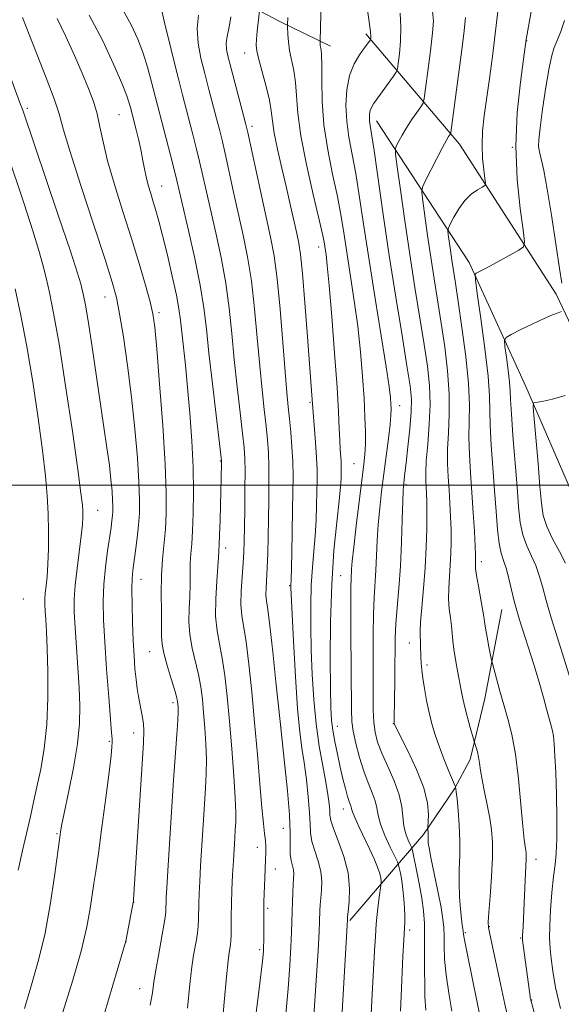
# Model space of a CAD drawing. Extents: x 2134800 to 2137700, y 314800 to 317700.
# Drawn here: x 2135356 to 2135472, y 315889 to 316099 of the extents above; entities that cross this region are included whole.
import ezdxf

# ---------------------------------------------------------------- set-up
doc = ezdxf.new("R2010")
doc.units = 0
doc.header["$MEASUREMENT"] = 0
for name, color, linetype, lineweight in [('DTM HARD BREAKLINE', 7, 'Continuous', 0), ('DTM SPOT ELEVATION', 2, 'Continuous', 13), ('GRID LINE', 7, 'Continuous', 0), ('INDEX CONTOUR', 41, 'Continuous', 13), ('INTERMEDIATE CONTOUR', 44, 'Continuous', 0)]:
    doc.layers.add(name, color=color, linetype=linetype, lineweight=lineweight)

msp = doc.modelspace()

# ---------------------------------------------------------------- linework, layer by layer
at = {"layer": 'DTM HARD BREAKLINE'}
for points in [[(2135270.89, 316150.21, 936.01), (2135305.82, 316132.37, 927.77), (2135335.65, 316123.14, 918.33), (2135362.44, 316119.64, 910.9), (2135395.04, 316107.86, 906.41), (2135411.8, 316098.96, 900.47), (2135422.63, 316093.73, 897.36)], [(2135430.14, 316096.32, 896.36), (2135450.15, 316072.8, 889.33), (2135470.77, 316040.78, 884.45), (2135489.19, 316001.94, 879.56), (2135503.42, 315973.31, 876.13), (2135518.67, 315953.14, 871.16), (2135533.24, 315937.83, 866.4)], [(2135432.45, 316077.74, 893.39), (2135452.21, 316047.54, 886.36), (2135464.28, 316021.07, 882.5), (2135474.98, 315996.4, 878.97), (2135482.05, 315981.72, 879.53), (2135495.7, 315961.92, 876.28), (2135509.37, 315942.84, 871.79), (2135517.24, 315932.03, 867.65), (2135523.75, 315923.74, 867.83), (2135525.12, 315907.79, 867.58), (2135523.64, 315890.84, 868.75), (2135521.33, 315868.97, 869.42), (2135517.72, 315852.09, 869.14), (2135512.95, 315830.98, 869.49), (2135510.97, 315808.04, 869.49), (2135509.54, 315793.58, 869.17)], [(2135459.2, 315973.45, 886.88), (2135455.55, 315954.44, 888.79), (2135452.39, 315941.43, 890.49), (2135449.05, 315935.15, 892.12), (2135442.44, 315925.41, 894.31), (2135434.79, 315916.41, 899.61), (2135426.78, 315907.06, 901.81)]]:
    msp.add_polyline3d(points, dxfattribs=at)
at = {"layer": 'DTM SPOT ELEVATION'}
for p in [(2135464.5, 316094.89, 885.96), (2135404.27, 316092.27, 902.73), (2135357.92, 316080.44, 917.66), (2135377.47, 316079.09, 912.96), (2135405.89, 316076.61, 903.59), (2135461.45, 316072.11, 885.9), (2135386.57, 316063.85, 911.21), (2135420.09, 316050.81, 900.6), (2135374.49, 316040.14, 916.75), (2135386.01, 316036.79, 913.66), (2135418.27, 316017.7, 902.17), (2135437.41, 316016.94, 895.34), (2135399.13, 316005.14, 910.1), (2135427.66, 316004.6, 898.94), (2135438.76, 316000.09, 893.75), (2135372.96, 315994.62, 919.13), (2135400.22, 315986.61, 909.54), (2135454.83, 315983.68, 887.53), (2135382.21, 315979.92, 915.32), (2135424.82, 315980.65, 898.86), (2135413.94, 315978.5, 904.1), (2135357.1, 315975.67, 923.46), (2135439.43, 315966.33, 892.71), (2135384.02, 315964.44, 914.87), (2135443.21, 315961.59, 891.62), (2135389.01, 315953.55, 914.38), (2135412.04, 315948.35, 905.98), (2135424.05, 315948.5, 899.31), (2135436.06, 315949.05, 894.04), (2135380.63, 315947.1, 916.63), (2135375.41, 315945.27, 918.2), (2135425.35, 315930.89, 900.65), (2135364.28, 315925.59, 920.15), (2135412.55, 315926.71, 906.86), (2135407.02, 315922.67, 908.57), (2135466.49, 315920.1, 887.42), (2135410.86, 315918.04, 907.32), (2135380.65, 315910.94, 915.97), (2135409.23, 315909.66, 907.74), (2135439.53, 315905, 897.6), (2135451.39, 315904.49, 891.8), (2135456.48, 315905.76, 889.91), (2135379, 315902.55, 915.99), (2135463.22, 315903.34, 888.12), (2135407.52, 315900.85, 908.28), (2135381.89, 315892.5, 914.72), (2135465.56, 315890.07, 887.92)]:
    msp.add_point(p, dxfattribs=at)
at = {"layer": 'GRID LINE', "flags": 128}
msp.add_lwpolyline([(2137500, 316000), (2135000, 316000)], dxfattribs=at)
at = {"layer": 'INDEX CONTOUR', "flags": 128}
for points, elevation in [([(2135399.35, 315883.172), (2135399.921, 315889.608), (2135400.414, 315895.031), (2135400.758, 315898.422), (2135400.981, 315900.19), (2135401.266, 315901.85), (2135401.368, 315902.725), (2135401.43, 315903.945), (2135401.448, 315905.678), (2135401.455, 315907.913), (2135401.494, 315910.593), (2135401.595, 315913.624), (2135401.741, 315916.774), (2135401.903, 315919.771), (2135402.191, 315924.616), (2135402.311, 315926.449), (2135402.402, 315928.035), (2135402.413, 315930.016), (2135402.284, 315933.154), (2135401.976, 315937.936), (2135401.539, 315943.732), (2135401.049, 315949.634), (2135400.561, 315954.887), (2135400.061, 315959.356), (2135399.517, 315963.06), (2135398.924, 315966.099), (2135398.405, 315968.91), (2135398.108, 315972.011), (2135398.131, 315975.713), (2135398.354, 315979.49), (2135398.604, 315982.61), (2135398.747, 315984.536), (2135398.886, 315987.373), (2135398.96, 315989.314), (2135399.062, 315992.556), (2135399.373, 316004.612), (2135399.358, 316005.19), (2135399.224, 316006.471), (2135398.205, 316014.92), (2135397.412, 316021.634), (2135396.679, 316028.142), (2135396.133, 316033.357), (2135395.598, 316037.862), (2135394.82, 316042.658), (2135393.646, 316048.396), (2135392.306, 316054.325), (2135389.796, 316065.034), (2135389.232, 316067.362), (2135388.466, 316070.412), (2135384.375, 316086.292), (2135383.579, 316089.197), (2135382.638, 316092.215), (2135381.52, 316095.201), (2135380.102, 316098.277), (2135378.239, 316101.633)], 910), ([(2135431.201, 315885.64), (2135431.519, 315891.262), (2135432.013, 315900.551), (2135432.19, 315903.659), (2135432.393, 315906.36), (2135432.663, 315909.036), (2135432.951, 315911.476), (2135433.405, 315915.042), (2135433.435, 315915.441), (2135433.386, 315916.101), (2135433.156, 315917.094), (2135432.666, 315918.473), (2135431.921, 315920.235), (2135430.947, 315922.363), (2135428.682, 315927.143), (2135427.802, 315929.061), (2135427.323, 315930.252), (2135427.124, 315930.901), (2135427.022, 315931.31), (2135426.603, 315932.454), (2135426.248, 315933.558), (2135425.795, 315935.204), (2135425.264, 315937.326), (2135424.681, 315939.815), (2135424.081, 315942.534), (2135423.526, 315945.248), (2135423.091, 315947.699), (2135422.821, 315949.839), (2135422.679, 315952.484), (2135422.606, 315956.659), (2135422.565, 315963.027), (2135422.625, 315970.794), (2135422.875, 315978.798), (2135423.36, 315986.03), (2135423.947, 315992.07), (2135424.456, 315996.656), (2135424.752, 315999.65), (2135424.875, 316001.433), (2135424.909, 316002.516), (2135424.923, 316003.348), (2135424.918, 316004.142), (2135424.883, 316005.051), (2135424.707, 316007.711), (2135424.603, 316009.617), (2135424.497, 316012.094), (2135424.326, 316015.666), (2135424.008, 316020.947), (2135423.497, 316028.162), (2135422.897, 316035.974), (2135422.343, 316042.653), (2135421.942, 316046.907), (2135421.676, 316049.205), (2135421.493, 316050.448), (2135421.316, 316051.532), (2135420.954, 316053.314), (2135420.193, 316056.647), (2135418.922, 316062.013), (2135417.469, 316068.44), (2135416.268, 316074.593), (2135415.629, 316079.43), (2135415.165, 316085.987), (2135414.793, 316088.501), (2135413.898, 316092.782), (2135413.636, 316094.631), (2135413.512, 316096.187), (2135413.446, 316097.941), (2135413.443, 316098.349), (2135413.484, 316099.857)], 900), ([(2135460.661, 315885.442), (2135459.797, 315889.213), (2135458.938, 315893.165), (2135456.518, 315904.46), (2135456.314, 315905.582), (2135456.284, 315906.726), (2135456.416, 315908.739), (2135456.678, 315912.175), (2135456.97, 315916.398), (2135457.174, 315920.479), (2135457.193, 315923.724), (2135457.01, 315926.378), (2135456.632, 315928.927), (2135456.086, 315931.716), (2135455.486, 315934.547), (2135454.968, 315937.088), (2135454.63, 315939.088), (2135454.411, 315940.637), (2135454.211, 315941.909), (2135453.958, 315943.037), (2135453.691, 315943.981), (2135453.338, 315945.075), (2135453.196, 315945.557), (2135452.451, 315948.226), (2135451.864, 315950.391), (2135451.301, 315952.578), (2135450.864, 315954.471), (2135450.504, 315956.231), (2135449.71, 315960.377), (2135449.279, 315962.747), (2135448.932, 315964.952), (2135448.726, 315966.781), (2135448.594, 315968.369), (2135448.441, 315969.935), (2135448.201, 315971.661), (2135447.953, 315973.587), (2135447.809, 315975.714), (2135447.845, 315978.033), (2135448.001, 315980.472), (2135448.181, 315982.947), (2135448.306, 315985.401), (2135448.358, 315987.889), (2135448.339, 315990.493), (2135448.249, 315993.264), (2135448.103, 315996.128), (2135447.919, 315998.982), (2135447.725, 316001.77), (2135447.592, 316004.614), (2135447.6, 316007.691), (2135447.782, 316011.152), (2135447.976, 316015.064), (2135447.97, 316019.476), (2135447.612, 316024.373), (2135446.987, 316029.514), (2135446.238, 316034.597), (2135444.747, 316044.02), (2135444.031, 316048.636), (2135443.348, 316053.295), (2135442.753, 316057.522), (2135442.315, 316060.71), (2135442.111, 316062.51), (2135442.25, 316063.601), (2135442.854, 316064.917), (2135445.302, 316069.755), (2135446.523, 316072.112), (2135447.352, 316073.637), (2135447.828, 316074.44), (2135448.197, 316075.006), (2135448.272, 316075.308), (2135450.485, 316091.861), (2135451.07, 316096.318), (2135451.444, 316099.826)], 890), ([(2135357.334, 315888.256), (2135358.701, 315892.81), (2135360.198, 315898.068), (2135361.626, 315904.002), (2135362.819, 315910.426), (2135363.733, 315916.491), (2135364.903, 315925.353), (2135364.993, 315925.936), (2135365.244, 315927.292), (2135365.797, 315929.998), (2135366.716, 315934.366), (2135367.764, 315939.642), (2135368.628, 315944.802), (2135369.07, 315949.097), (2135369.144, 315952.867), (2135368.981, 315956.725), (2135368.702, 315961.087), (2135368.115, 315969.623), (2135367.951, 315972.848), (2135367.943, 315975.656), (2135368.135, 315978.644), (2135368.535, 315982.208), (2135369.443, 315989.204), (2135369.68, 315991.563), (2135369.76, 315993.186), (2135369.747, 315994.415), (2135369.665, 315995.745), (2135369.374, 315998.288), (2135368.695, 316003.315), (2135367.528, 316011.511), (2135366.092, 316021.215), (2135364.684, 316030.188), (2135363.541, 316036.704), (2135362.646, 316041.107), (2135361.919, 316044.257), (2135361.251, 316046.998), (2135360.405, 316050.1), (2135359.121, 316054.315), (2135357.261, 316060.037), (2135353.442, 316071.496)], 920)]:
    msp.add_lwpolyline(points, dxfattribs=dict(at, elevation=elevation))
at = {"layer": 'INTERMEDIATE CONTOUR', "flags": 128}
for points, elevation in [([(2135437.538, 315887.686), (2135437.699, 315890.981), (2135438.078, 315899.339), (2135438.252, 315902.922), (2135438.463, 315906.722), (2135438.48, 315908.039), (2135438.426, 315909.715), (2135438.297, 315911.68), (2135438.091, 315913.704), (2135437.817, 315915.577), (2135437.53, 315917.148), (2135437.297, 315918.279), (2135437.14, 315918.946), (2135436.892, 315919.579), (2135435.375, 315922.727), (2135434.243, 315925.218), (2135433.3, 315927.625), (2135432.785, 315929.53), (2135432.507, 315931.088), (2135432.165, 315932.604), (2135431.53, 315934.343), (2135430.669, 315936.422), (2135429.721, 315938.922), (2135428.814, 315941.838), (2135428.04, 315944.827), (2135427.481, 315947.459), (2135427.188, 315949.565), (2135427.082, 315952.007), (2135426.964, 315968.718), (2135426.942, 315974.585), (2135426.964, 315978.193), (2135427.014, 315980.025), (2135427.127, 315982.038), (2135427.263, 315983.742), (2135427.572, 315986.725), (2135428.109, 315991.275), (2135428.753, 315996.485), (2135429.747, 316004.381), (2135429.976, 316006.644), (2135430.075, 316008.718), (2135430.077, 316011.271), (2135429.982, 316014.498), (2135429.78, 316018.472), (2135429.46, 316023.209), (2135429.011, 316028.469), (2135428.42, 316033.954), (2135427.692, 316039.379), (2135426.909, 316044.539), (2135426.169, 316049.24), (2135425.532, 316053.4), (2135424.891, 316057.365), (2135424.098, 316061.588), (2135423.076, 316066.394), (2135422.022, 316071.602), (2135421.207, 316076.902), (2135420.82, 316081.965), (2135420.738, 316086.395), (2135420.755, 316089.778), (2135420.711, 316091.848), (2135420.613, 316092.93), (2135420.512, 316093.5), (2135420.45, 316093.949), (2135420.419, 316094.326), (2135420.408, 316094.598), (2135420.407, 316094.883), (2135420.982, 316117.654)], 898), ([(2135406.75, 315887.342), (2135407.598, 315894.25), (2135408.085, 315898.4), (2135408.287, 315900.424), (2135408.342, 315901.521), (2135408.367, 315902.671), (2135408.382, 315903.999), (2135408.385, 315905.415), (2135408.367, 315908.261), (2135408.375, 315909.659), (2135408.412, 315911.05), (2135408.616, 315916.127), (2135408.747, 315919.998), (2135408.79, 315921.55), (2135408.792, 315922.885), (2135408.725, 315924.158), (2135408.571, 315925.598), (2135408.322, 315927.73), (2135407.977, 315931.151), (2135407.538, 315936.241), (2135407.018, 315942.522), (2135406.436, 315949.293), (2135405.813, 315955.894), (2135405.185, 315961.801), (2135404.589, 315966.525), (2135403.686, 315972.18), (2135403.501, 315974.496), (2135403.55, 315977.329), (2135403.742, 315980.424), (2135403.955, 315983.315), (2135404.095, 315985.722), (2135404.176, 315988.089), (2135404.238, 315991.041), (2135404.31, 315994.957), (2135404.373, 315999.222), (2135404.4, 316002.974), (2135404.357, 316005.665), (2135404.196, 316008.012), (2135403.866, 316011.048), (2135403.341, 316015.517), (2135402.713, 316021.005), (2135402.097, 316026.813), (2135401.567, 316032.386), (2135401.015, 316037.762), (2135400.289, 316043.126), (2135399.291, 316048.575), (2135398.151, 316053.854), (2135396.145, 316062.626), (2135395.38, 316066.033), (2135394.677, 316069.097), (2135393.969, 316072.033), (2135393.252, 316074.88), (2135391.06, 316083.289), (2135390.166, 316086.767), (2135389.119, 316090.91), (2135388.089, 316095.069), (2135387.286, 316098.402), (2135386.568, 316101.591)], 908), ([(2135424.529, 315877.738), (2135426.23, 315907.3), (2135426.282, 315907.793), (2135426.419, 315908.969), (2135426.629, 315911.063), (2135426.698, 315913.907), (2135426.356, 315917.231), (2135425.451, 315920.741), (2135424.283, 315924.031), (2135423.268, 315926.676), (2135422.715, 315928.398), (2135422.512, 315929.537), (2135422.444, 315930.588), (2135422.321, 315931.986), (2135422.063, 315933.943), (2135421.615, 315936.612), (2135420.959, 315940.096), (2135420.213, 315944.299), (2135419.529, 315949.07), (2135419.029, 315954.244), (2135418.7, 315959.592), (2135418.499, 315964.865), (2135418.394, 315969.85), (2135418.393, 315974.462), (2135418.516, 315978.653), (2135418.766, 315982.408), (2135419.074, 315985.868), (2135419.356, 315989.209), (2135419.545, 315992.546), (2135419.655, 315995.738), (2135419.719, 315998.583), (2135419.759, 316000.986), (2135419.746, 316003.279), (2135419.642, 316005.902), (2135419.428, 316009.106), (2135418.63, 316019.178), (2135417.712, 316031.679), (2135417.165, 316038.893), (2135416.647, 316045.174), (2135416.233, 316049.201), (2135415.859, 316051.654), (2135415.424, 316053.72), (2135414.116, 316059.656), (2135413.244, 316063.48), (2135412.268, 316067.637), (2135411.335, 316071.697), (2135410.621, 316075.169), (2135410.227, 316077.75), (2135409.966, 316079.882), (2135409.574, 316082.195), (2135408.876, 316085.111), (2135407.32, 316090.881), (2135406.914, 316092.682), (2135406.786, 316093.958), (2135406.843, 316095.241), (2135406.999, 316096.903), (2135407.536, 316101.791)], 902), ([(2135442.953, 315887.919), (2135442.775, 315890.786), (2135442.705, 315899.122), (2135442.707, 315903.208), (2135442.648, 315906.418), (2135442.468, 315909.102), (2135442.109, 315911.833), (2135441.554, 315914.985), (2135440.93, 315918.12), (2135440.411, 315920.6), (2135440.109, 315921.992), (2135439.911, 315922.682), (2135439.648, 315923.262), (2135439.206, 315924.21), (2135438.7, 315925.553), (2135438.301, 315927.206), (2135437.872, 315931.314), (2135437.308, 315933.898), (2135436.215, 315936.867), (2135434.846, 315939.946), (2135433.567, 315942.786), (2135432.665, 315945.153), (2135432.121, 315947.255), (2135431.837, 315949.415), (2135431.72, 315951.929), (2135431.7, 315954.99), (2135431.709, 315958.767), (2135431.704, 315963.295), (2135431.708, 315968.073), (2135431.769, 315972.47), (2135431.917, 315976.031), (2135432.303, 315981.863), (2135432.45, 315984.923), (2135432.597, 315988.195), (2135432.805, 315991.597), (2135433.12, 315995.068), (2135433.531, 315998.647), (2135434.006, 316002.398), (2135434.981, 316009.971), (2135435.333, 316012.962), (2135435.514, 316014.959), (2135435.557, 316016.262), (2135435.517, 316017.321), (2135435.412, 316018.647), (2135435.123, 316021.013), (2135434.496, 316025.254), (2135433.441, 316031.851), (2135432.141, 316039.873), (2135430.846, 316048.033), (2135429.749, 316055.269), (2135428.828, 316061.415), (2135428.004, 316066.528), (2135426.56, 316074.31), (2135426.097, 316077.674), (2135425.924, 316081.087), (2135426.099, 316084.414), (2135426.675, 316087.421), (2135427.647, 316089.915), (2135428.788, 316091.863), (2135429.806, 316093.273), (2135431.129, 316095.073), (2135431.169, 316095.181), (2135431.196, 316095.357), (2135431.219, 316095.758), (2135431.156, 316096.79), (2135430.898, 316098.927), (2135430.377, 316102.424)], 896), ([(2135374.336, 315886.973), (2135378.968, 315902.618), (2135380.556, 315911.273), (2135380.583, 315911.539), (2135382.692, 315945.006), (2135382.801, 315947.523), (2135382.74, 315949.02), (2135382.531, 315950.408), (2135382.233, 315951.854), (2135381.908, 315953.345), (2135381.615, 315954.881), (2135381.355, 315956.559), (2135381.119, 315958.494), (2135380.9, 315960.796), (2135380.699, 315963.557), (2135380.521, 315966.861), (2135380.374, 315970.68), (2135380.276, 315974.524), (2135380.248, 315977.787), (2135380.307, 315980.071), (2135380.457, 315981.805), (2135381.027, 315985.998), (2135381.374, 315988.734), (2135381.67, 315991.472), (2135381.849, 315994.022), (2135381.878, 315996.863), (2135381.735, 316000.637), (2135381.399, 316005.797), (2135380.875, 316012.015), (2135380.171, 316018.766), (2135379.317, 316025.511), (2135378.422, 316031.651), (2135377.616, 316036.568), (2135376.937, 316040.028), (2135376.047, 316043.329), (2135374.514, 316048.149), (2135372.101, 316055.533), (2135369.356, 316063.974), (2135367.021, 316071.332), (2135365.605, 316076.095), (2135364.691, 316079.271), (2135363.628, 316082.5), (2135361.965, 316086.943), (2135360.035, 316091.862), (2135356.868, 316099.815)], 916), ([(2135384.16, 315888.989), (2135384.618, 315891.635), (2135384.944, 315893.95), (2135385.344, 315896.464), (2135385.812, 315899.118), (2135386.723, 315904.048), (2135387.08, 315906.063), (2135387.331, 315907.694), (2135387.461, 315908.926), (2135387.509, 315909.906), (2135387.528, 315910.825), (2135387.57, 315911.967), (2135387.681, 315913.995), (2135387.902, 315917.669), (2135388.695, 315930.281), (2135389.137, 315937.018), (2135389.815, 315946.794), (2135390.007, 315949.761), (2135390.089, 315951.597), (2135390.091, 315952.623), (2135390.054, 315953.21), (2135389.992, 315953.731), (2135389.805, 315954.574), (2135389.369, 315956.13), (2135388.623, 315958.612), (2135387.766, 315961.51), (2135387.057, 315964.139), (2135386.693, 315966.045), (2135386.583, 315967.716), (2135386.57, 315969.876), (2135386.532, 315973.033), (2135386.51, 315976.83), (2135386.583, 315980.698), (2135386.801, 315984.196), (2135387.386, 315990.564), (2135387.573, 315993.967), (2135387.583, 315998.336), (2135387.342, 316004.482), (2135386.821, 316012.75), (2135386.163, 316021.612), (2135385.561, 316029.072), (2135385.131, 316033.728), (2135384.72, 316036.554), (2135384.109, 316039.119), (2135383.123, 316042.683), (2135381.78, 316047.281), (2135380.144, 316052.637), (2135378.316, 316058.431), (2135376.528, 316064.15), (2135375.057, 316069.234), (2135374.081, 316073.277), (2135373.424, 316076.49), (2135372.816, 316079.238), (2135372.028, 316081.87), (2135370.98, 316084.674), (2135369.632, 316087.92), (2135367.975, 316091.753), (2135366.131, 316095.808), (2135364.256, 316099.591)], 914), ([(2135392.078, 315888.32), (2135392.591, 315893.456), (2135393.025, 315897.137), (2135393.393, 315899.616), (2135393.994, 315902.949), (2135394.224, 315904.394), (2135394.38, 315905.819), (2135394.454, 315907.302), (2135394.511, 315910.709), (2135394.583, 315912.796), (2135394.71, 315915.384), (2135394.902, 315918.72), (2135395.443, 315927.449), (2135395.96, 315935.303), (2135396.114, 315938.405), (2135396.146, 315941.457), (2135396.032, 315944.767), (2135395.815, 315948.178), (2135395.552, 315951.422), (2135395.276, 315954.309), (2135394.933, 315956.965), (2135394.443, 315959.595), (2135393.085, 315965.21), (2135392.583, 315968.075), (2135392.412, 315970.879), (2135392.468, 315973.603), (2135392.587, 315976.243), (2135392.639, 315978.784), (2135392.654, 315981.173), (2135392.698, 315983.349), (2135392.82, 315985.332), (2135392.995, 315987.478), (2135393.181, 315990.225), (2135393.334, 315993.911), (2135393.396, 315998.47), (2135393.308, 316003.734), (2135393.032, 316009.49), (2135392.617, 316015.342), (2135392.133, 316020.848), (2135391.651, 316025.635), (2135390.594, 316035.251), (2135390.279, 316037.606), (2135389.738, 316040.573), (2135388.86, 316044.614), (2135387.804, 316049.128), (2135386.791, 316053.257), (2135385.993, 316056.353), (2135385.364, 316058.622), (2135384.807, 316060.48), (2135384.247, 316062.273), (2135383.714, 316064.05), (2135383.259, 316065.788), (2135382.911, 316067.49), (2135382.597, 316069.271), (2135382.215, 316071.273), (2135381.706, 316073.552), (2135381.149, 316075.827), (2135379.924, 316080.59), (2135379.669, 316081.516), (2135379.135, 316083.091), (2135378.078, 316085.79), (2135376.325, 316089.9), (2135373.963, 316094.968), (2135371.146, 316100.358)], 912), ([(2135413.107, 315887.086), (2135413.586, 315892.562), (2135413.932, 315897.425), (2135414.157, 315901.454), (2135414.288, 315904.526), (2135414.417, 315909.006), (2135414.489, 315911.075), (2135414.577, 315913.037), (2135414.672, 315914.716), (2135414.758, 315915.992), (2135414.788, 315916.975), (2135414.705, 315917.839), (2135414.218, 315919.837), (2135414.032, 315921.23), (2135413.998, 315923.096), (2135413.994, 315925.761), (2135413.845, 315929.599), (2135413.438, 315934.705), (2135412.901, 315940.086), (2135411.861, 315949.542), (2135410.983, 315957.977), (2135410.298, 315964.381), (2135409.663, 315969.989), (2135409.213, 315973.464), (2135408.955, 315975.322), (2135408.854, 315976.549), (2135408.878, 315977.985), (2135409.106, 315982.328), (2135409.213, 315985.396), (2135409.303, 315988.944), (2135409.383, 315992.791), (2135409.454, 315996.742), (2135409.495, 316000.562), (2135409.475, 316004.003), (2135409.37, 316006.93), (2135409.169, 316009.652), (2135408.872, 316012.59), (2135408.477, 316016.113), (2135408.014, 316020.376), (2135407.515, 316025.483), (2135407.001, 316031.416), (2135406.433, 316037.661), (2135405.757, 316043.594), (2135404.936, 316048.754), (2135403.997, 316053.383), (2135401.945, 316062.558), (2135400.121, 316070.832), (2135399.471, 316073.654), (2135398.91, 316075.927), (2135398.301, 316078.27), (2135396.676, 316084.432), (2135395.786, 316087.851), (2135394.965, 316091.18), (2135394.372, 316094.377), (2135394.176, 316097.449), (2135394.474, 316100.36)], 906), ([(2135419.088, 315886.698), (2135419.572, 315894.211), (2135419.963, 315900.661), (2135420.186, 315904.708), (2135420.281, 315906.857), (2135420.359, 315909.187), (2135420.429, 315910.416), (2135420.545, 315911.841), (2135420.694, 315913.527), (2135420.743, 315915.441), (2135420.53, 315917.534), (2135419.967, 315919.745), (2135419.251, 315921.934), (2135418.65, 315923.953), (2135418.356, 315925.748), (2135418.252, 315927.663), (2135418.14, 315930.14), (2135417.868, 315933.449), (2135417.464, 315937.179), (2135416.998, 315940.748), (2135416.528, 315943.852), (2135416.062, 315947.31), (2135415.593, 315952.218), (2135415.126, 315959.176), (2135414.707, 315966.766), (2135414.223, 315976.672), (2135414.161, 315978.131), (2135414.158, 315978.507), (2135414.172, 315978.788), (2135414.202, 315979.667), (2135414.338, 315985.441), (2135414.529, 315994.65), (2135414.6, 315998.56), (2135414.618, 316001.906), (2135414.552, 316005.032), (2135414.384, 316008.194), (2135414.145, 316011.291), (2135413.878, 316014.132), (2135413.613, 316016.708), (2135413.314, 316019.747), (2135412.933, 316024.154), (2135412.435, 316030.444), (2135411.851, 316037.562), (2135411.225, 316044.062), (2135410.581, 316048.931), (2135409.842, 316052.912), (2135407.746, 316062.49), (2135404.973, 316075.275), (2135404.568, 316076.977), (2135404.063, 316078.905), (2135401.406, 316088.934), (2135400.784, 316091.367), (2135400.442, 316093.028), (2135400.35, 316094.281), (2135400.47, 316095.45), (2135401.033, 316098.2), (2135401.316, 316099.972)], 904), ([(2135448.545, 315887.665), (2135447.857, 315891.566), (2135447.271, 315895.44), (2135446.958, 315898.818), (2135446.855, 315901.609), (2135446.842, 315903.818), (2135446.799, 315905.555), (2135446.624, 315907.344), (2135446.215, 315909.817), (2135445.529, 315913.339), (2135444.054, 315920.53), (2135443.659, 315922.545), (2135443.497, 315923.538), (2135443.464, 315924.017), (2135443.482, 315925.25), (2135443.462, 315925.724), (2135443.386, 315926.755), (2135443.399, 315927.146), (2135443.451, 315928.026), (2135443.499, 315929.673), (2135443.287, 315932.135), (2135442.502, 315935.399), (2135440.981, 315939.324), (2135439.146, 315943.246), (2135437.566, 315946.369), (2135436.21, 315949.098), (2135436.181, 315949.282), (2135436.175, 315949.449), (2135436.181, 315950.108), (2135436.322, 315958.165), (2135436.37, 315961.714), (2135436.397, 315964.711), (2135436.451, 315967.432), (2135436.596, 315970.355), (2135436.871, 315973.87), (2135437.212, 315978.008), (2135437.536, 315982.712), (2135437.773, 315987.806), (2135437.932, 315992.646), (2135438.038, 315996.47), (2135438.116, 315998.745), (2135438.183, 315999.881), (2135438.255, 316000.518), (2135438.508, 316002.539), (2135438.771, 316004.773), (2135439.156, 316008.154), (2135439.555, 316012.051), (2135439.837, 316015.622), (2135439.878, 316018.377), (2135439.603, 316021.231), (2135438.944, 316025.448), (2135437.878, 316031.927), (2135436.552, 316040.098), (2135435.155, 316049.024), (2135433.858, 316057.789), (2135431.909, 316071.469), (2135431.377, 316075.017), (2135431.092, 316076.803), (2135430.965, 316077.725), (2135430.925, 316078.522), (2135430.966, 316079.3), (2135431.1, 316080.003), (2135431.357, 316080.626), (2135431.827, 316081.368), (2135436.044, 316087.28), (2135436.624, 316088.145), (2135436.888, 316088.851), (2135437.061, 316090.007), (2135437.31, 316092.053), (2135437.553, 316094.766), (2135437.648, 316097.755), (2135437.478, 316100.75)], 894), ([(2135454.928, 315884.718), (2135453.938, 315889.572), (2135451.766, 315900.094), (2135451.21, 315902.915), (2135451.006, 315904.096), (2135450.957, 315904.749), (2135450.852, 315905.349), (2135450.743, 315906.084), (2135450.58, 315907.419), (2135450.369, 315909.507), (2135450.174, 315912.142), (2135450.072, 315915.027), (2135450.108, 315917.935), (2135450.198, 315920.91), (2135450.22, 315924.063), (2135450.088, 315927.408), (2135449.861, 315930.562), (2135449.63, 315933.051), (2135449.47, 315934.535), (2135449.377, 315935.225), (2135449.328, 315935.471), (2135449.282, 315935.626), (2135449.107, 315936.054), (2135447.834, 315939.063), (2135446.805, 315941.58), (2135445.784, 315944.24), (2135444.943, 315946.714), (2135444.263, 315949.07), (2135443.677, 315951.478), (2135443.139, 315954.038), (2135442.671, 315956.568), (2135442.312, 315958.812), (2135442.09, 315960.59), (2135441.973, 315962.022), (2135441.916, 315963.298), (2135441.845, 315965.761), (2135441.797, 315966.79), (2135441.738, 315967.656), (2135441.725, 315968.795), (2135441.832, 315970.752), (2135442.103, 315973.901), (2135442.461, 315977.929), (2135442.797, 315982.353), (2135443.027, 315986.721), (2135443.151, 315990.704), (2135443.194, 315994.005), (2135443.177, 315996.428), (2135443.119, 315998.182), (2135442.95, 316000.931), (2135442.934, 316002.657), (2135443.061, 316005.18), (2135443.365, 316008.755), (2135443.699, 316012.98), (2135443.874, 316017.289), (2135443.738, 316021.298), (2135443.294, 316025.363), (2135442.591, 316030.022), (2135440.633, 316042.18), (2135439.537, 316049.237), (2135438.478, 316056.458), (2135437.557, 316063.007), (2135436.88, 316067.946), (2135436.525, 316070.663), (2135436.483, 316071.839), (2135436.716, 316072.482), (2135437.193, 316073.415), (2135437.899, 316074.718), (2135438.824, 316076.283), (2135439.925, 316077.978), (2135441.016, 316079.566), (2135441.877, 316080.786), (2135442.365, 316081.561), (2135442.637, 316082.564), (2135442.927, 316084.658), (2135443.4, 316088.349), (2135443.949, 316092.741), (2135444.398, 316096.583), (2135444.58, 316099.075), (2135444.364, 316101.214)], 892), ([(2135467.394, 315882.679), (2135465.272, 315890.338), (2135465.242, 315890.497), (2135465.195, 315890.803), (2135463.623, 315902.869), (2135463.582, 315903.392), (2135463.599, 315903.826), (2135463.714, 315905.674), (2135463.806, 315907.502), (2135464.147, 315915.633), (2135464.393, 315920.151), (2135464.4, 315920.904), (2135464.359, 315921.511), (2135464.274, 315922.084), (2135464.142, 315922.832), (2135463.942, 315924.316), (2135463.65, 315927.187), (2135463.243, 315931.798), (2135462.716, 315937.312), (2135462.064, 315942.595), (2135461.294, 315946.784), (2135460.449, 315950.108), (2135459.578, 315953.066), (2135458.739, 315956.011), (2135458.01, 315958.697), (2135457.172, 315961.888), (2135456.994, 315962.657), (2135456.443, 315965.454), (2135456.038, 315967.576), (2135455.691, 315969.496), (2135455.483, 315970.838), (2135455.322, 315971.985), (2135455.077, 315973.514), (2135454.182, 315978.394), (2135453.786, 315980.677), (2135453.588, 315982.165), (2135453.541, 315983.014), (2135453.584, 315984.082), (2135453.565, 315985.075), (2135453.483, 315986.981), (2135453.32, 315990.099), (2135453.087, 315994.075), (2135452.804, 315998.392), (2135452.5, 316002.607), (2135452.25, 316006.569), (2135452.138, 316010.201), (2135452.199, 316013.55), (2135452.252, 316017.148), (2135452.065, 316021.661), (2135451.488, 316027.448), (2135450.681, 316033.665), (2135449.885, 316039.171), (2135449.287, 316043.12), (2135448.525, 316048.034), (2135448.217, 316050.133), (2135447.752, 316053.474), (2135447.667, 316054.299), (2135447.777, 316054.885), (2135448.179, 316055.736), (2135448.937, 316057.2), (2135449.997, 316059.017), (2135451.277, 316060.769), (2135452.67, 316062.121), (2135453.98, 316063.057), (2135454.987, 316063.642), (2135455.53, 316063.998), (2135455.68, 316064.475), (2135455.563, 316065.483), (2135455.311, 316067.314), (2135455.061, 316069.791), (2135454.952, 316072.62), (2135455.088, 316075.591), (2135455.44, 316078.826), (2135456.532, 316086.827), (2135457.157, 316091.533), (2135457.769, 316096.381), (2135458.314, 316101.087)], 888), ([(2135471.714, 315888.241), (2135470.664, 315892.765), (2135470.046, 315896.233), (2135469.693, 315898.908), (2135469.471, 315901.1), (2135469.37, 315903.268), (2135469.41, 315905.913), (2135469.598, 315909.338), (2135469.887, 315913.063), (2135470.216, 315916.418), (2135470.528, 315918.985), (2135470.776, 315921.389), (2135470.917, 315924.511), (2135470.923, 315928.924), (2135470.826, 315933.962), (2135470.676, 315938.649), (2135470.513, 315942.214), (2135470.345, 315944.711), (2135470.173, 315946.401), (2135469.986, 315947.569), (2135469.736, 315948.617), (2135468.819, 315951.982), (2135468.077, 315954.659), (2135467.124, 315957.937), (2135465.976, 315961.674), (2135462.95, 315971.207), (2135462.362, 315973.2), (2135461.838, 315975.211), (2135460.68, 315980.072), (2135460.085, 315982.269), (2135459.522, 315983.94), (2135459.014, 315985.504), (2135458.586, 315987.546), (2135458.246, 315990.518), (2135457.948, 315994.354), (2135457.63, 315998.853), (2135457.258, 316003.757), (2135456.907, 316008.564), (2135456.678, 316012.712), (2135456.554, 316019.05), (2135456.25, 316023.231), (2135455.562, 316029.139), (2135454.695, 316035.577), (2135453.939, 316040.883), (2135453.529, 316043.838), (2135453.475, 316044.975), (2135453.731, 316045.27), (2135454.282, 316045.55), (2135455.235, 316046.047), (2135456.732, 316046.848), (2135462.802, 316050.17), (2135463.781, 316050.85), (2135464.015, 316051.967), (2135463.704, 316054.48), (2135463.073, 316059.064), (2135462.446, 316065.266), (2135462.172, 316072.35), (2135462.482, 316079.557), (2135463.142, 316086.04), (2135463.803, 316090.927), (2135464.4, 316095.131), (2135464.529, 316095.896), (2135465.443, 316101.128)], 886), ([(2135471.97, 316043.097), (2135471.475, 316046.281), (2135470.695, 316051.483), (2135469.762, 316057.614), (2135468.854, 316063.217), (2135468.115, 316067.166), (2135467.567, 316069.644), (2135467.203, 316071.167), (2135467.019, 316072.286), (2135467.05, 316073.726), (2135467.333, 316076.25), (2135467.876, 316080.292), (2135468.565, 316084.971), (2135469.254, 316089.078), (2135469.838, 316091.74), (2135470.385, 316093.417), (2135471.001, 316094.904), (2135471.76, 316096.833), (2135472.587, 316099.189)], 884), ([(2135365.484, 315887.511), (2135367.535, 315894.072), (2135369.386, 315900.509), (2135370.626, 315905.703), (2135371.353, 315909.644), (2135372.144, 315914.94), (2135372.543, 315917.533), (2135373.095, 315921.349), (2135373.858, 315926.948), (2135374.687, 315933.239), (2135375.382, 315938.72), (2135375.795, 315942.252), (2135375.975, 315944.153), (2135376.018, 315945.104), (2135375.999, 315945.822), (2135375.897, 315947.147), (2135375.666, 315949.953), (2135375.286, 315954.763), (2135374.845, 315960.694), (2135374.452, 315966.512), (2135374.206, 315971.274), (2135374.141, 315975.203), (2135374.281, 315978.813), (2135374.622, 315982.469), (2135375.065, 315985.947), (2135375.793, 315990.981), (2135375.988, 315992.429), (2135376.104, 315993.485), (2135376.169, 315994.404), (2135376.18, 315995.429), (2135376.128, 315996.792), (2135376.002, 315998.689), (2135375.776, 316001.17), (2135375.424, 316004.249), (2135374.922, 316007.959), (2135374.276, 316012.405), (2135371.685, 316029.935), (2135370.901, 316035.049), (2135370.333, 316038.444), (2135369.941, 316040.465), (2135369.655, 316041.725), (2135369.343, 316042.939), (2135368.636, 316045.26), (2135367.106, 316049.943), (2135364.537, 316057.619), (2135356.944, 316080.081), (2135356.814, 316080.379), (2135356.465, 316081.272), (2135354.384, 316086.904)], 918), ([(2135355.982, 315917.78), (2135356.92, 315922.012), (2135358.572, 315929.264), (2135359.256, 315932.327), (2135359.968, 315935.567), (2135360.771, 315939.361), (2135361.538, 315943.801), (2135362.099, 315948.9), (2135362.335, 315954.556), (2135362.32, 315960.188), (2135362.178, 315965.096), (2135362.015, 315968.752), (2135361.866, 315971.315), (2135361.748, 315973.118), (2135361.679, 315974.479), (2135361.676, 315975.664), (2135361.756, 315976.925), (2135361.925, 315978.494), (2135362.133, 315980.526), (2135362.317, 315983.148), (2135362.423, 315986.425), (2135362.439, 315990.125), (2135362.362, 315993.945), (2135362.176, 315997.742), (2135361.813, 316002.01), (2135361.194, 316007.405), (2135360.269, 316014.308), (2135359.117, 316022.026), (2135357.849, 316029.592), (2135356.566, 316036.227), (2135355.328, 316041.906)], 922), ([(2135473.844, 315958.487), (2135471.033, 315967.422), (2135469.732, 315971.685), (2135468.65, 315975.398), (2135467.848, 315978.349), (2135467.179, 315980.725), (2135466.443, 315982.813), (2135465.509, 315984.867), (2135464.517, 315987.018), (2135463.675, 315989.362), (2135463.128, 315992.038), (2135462.772, 315995.349), (2135462.438, 315999.637), (2135461.562, 316010.57), (2135461.217, 316015.222), (2135461.055, 316018.193), (2135460.976, 316020.12), (2135460.838, 316021.997), (2135460.544, 316024.527), (2135460.172, 316027.287), (2135459.848, 316029.561), (2135459.726, 316030.855), (2135460.077, 316031.531), (2135461.203, 316032.169), (2135463.255, 316033.198), (2135465.784, 316034.443), (2135468.191, 316035.581), (2135469.996, 316036.358), (2135471.203, 316036.809), (2135471.933, 316037.043)], 884), ([(2135472.8, 315983.356), (2135471.497, 315985.795), (2135470.021, 315988.532), (2135468.765, 315991.179), (2135468.013, 315993.531), (2135467.614, 315996.126), (2135467.31, 315999.683), (2135466.907, 316004.585), (2135466.089, 316014.172), (2135465.898, 316016.569), (2135465.941, 316017.462), (2135466.249, 316017.616), (2135466.891, 316017.688), (2135468.059, 316017.899), (2135469.977, 316018.36), (2135472.706, 316019.124)], 882)]:
    msp.add_lwpolyline(points, dxfattribs=dict(at, elevation=elevation))

doc.saveas('drawing.dxf')
